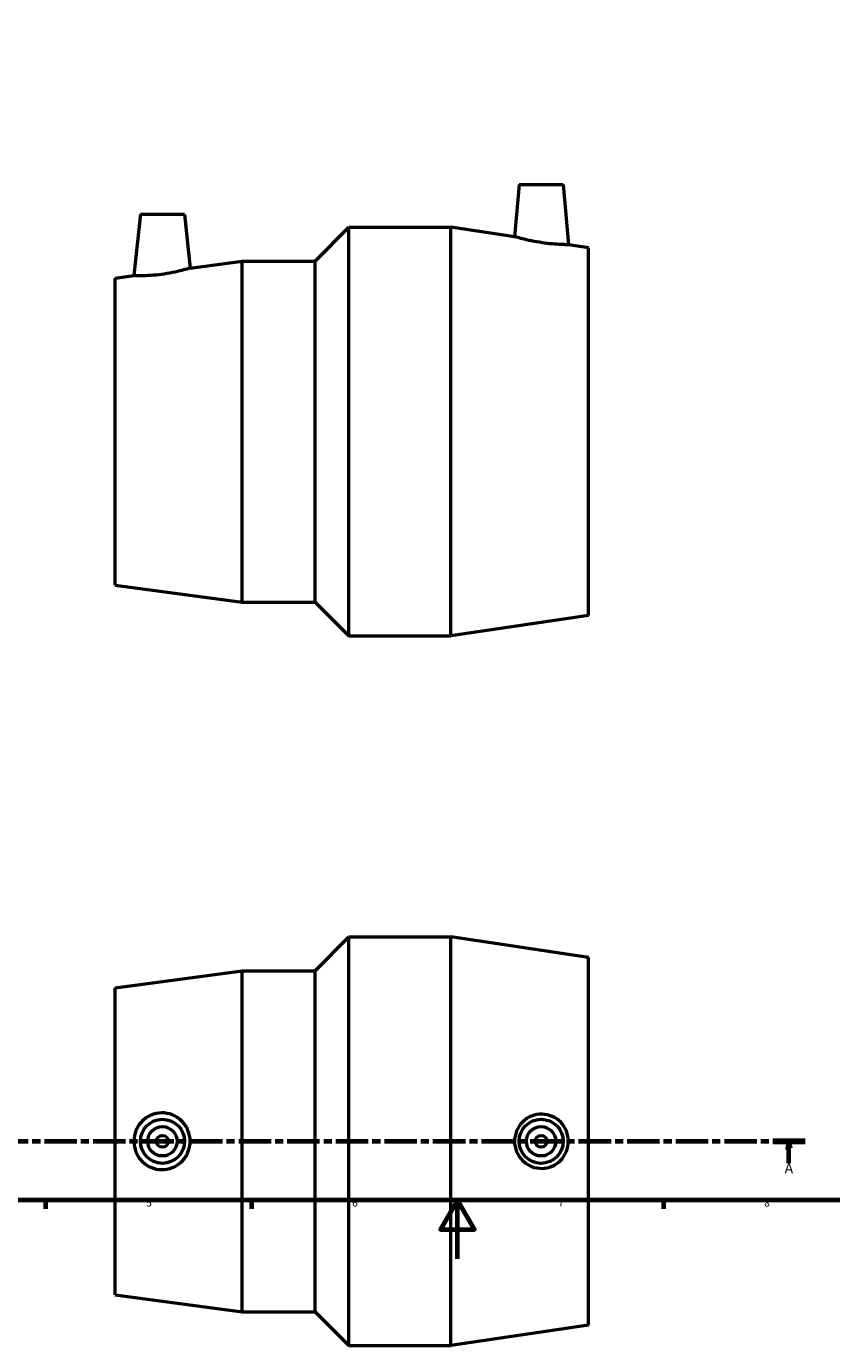
# Model space of a CAD drawing. Units: millimetres. Extents: x 0 to 904, y -29 to 855.
# Drawn here: x 274 to 548, y -29 to 419 of the extents above; entities that cross this region are included whole.
import ezdxf

# ---------------------------------------------------------------- set-up
doc = ezdxf.new("R2010")
doc.units = ezdxf.units.MM
doc.linetypes.add('CHAIN', pattern=[0.3543, 0.2362, -0.0295, 0.0591, -0.0295])
for name, color, linetype, lineweight in [('Border (ISO)', 7, 'Continuous', 70), ('Section Line (ISO)', 7, 'CHAIN', 70), ('Visible (ISO)', 7, 'Continuous', 50)]:
    doc.layers.add(name, color=color, linetype=linetype, lineweight=lineweight)
doc.styles.add('Label Text (ISO)', font='tahoma.ttf')
doc.styles.add('Note Text (ISO)', font='tahoma.ttf')

# ---------------------------------------------------------------- blocks, each defined once
blk = doc.blocks.new('Borders Default Border')
at = {"layer": 'Border (ISO)'}
for p, q in [((280.33, 20), (280.33, 17.1)), ((350.42, 20), (350.42, 17.1)), ((490.58, 20), (490.58, 17.1))]:
    blk.add_line(p, q, dxfattribs=at)
at = {"layer": 'Border (ISO)', "flags": 128}
for points in [[(20, 20), (20, 574), (821, 574), (821, 20), (20, 20)], [(420.5, 0), (420.5, 20), (414.73, 10), (426.27, 10), (420.5, 20)]]:
    blk.add_lwpolyline(points, dxfattribs=at)
at = {"layer": 'Border (ISO)', "color": 232, "true_color": 0xca0064, "char_height": 2.5, "attachment_point": 7, "style": 'Note Text (ISO)'}
for s, insert in [('5', (314.64, 17.05)), ('6', (384.66, 17.05)), ('7', (454.77, 17.1)), ('8', (524.81, 17.04))]:
    blk.add_mtext(s, dxfattribs=dict(at, insert=insert))
blk = doc.blocks.new('2dTransSection0')
at = {"layer": 'Section Line (ISO)', "linetype": 'CHAIN', "ltscale": 46.621525}
blk.add_line((164.38, 40.03), (538.7, 40.03), dxfattribs=at)
at = {"layer": 'Section Line (ISO)', "linetype": 'Continuous', "lineweight": 140}
for p, q in [((164.38, 40.03), (175.3, 40.03)), ((527.78, 40.03), (538.7, 40.03))]:
    blk.add_line(p, q, dxfattribs=at)
at = {"layer": 'Section Line (ISO)', "linetype": 'Continuous'}
for p, q in [((169.84, 40.03), (169.34, 37.53)), ((169.34, 37.53), (170.34, 37.53)), ((169.84, 37.53), (169.84, 40.03)), ((170.34, 37.53), (169.84, 40.03)), ((169.84, 32.63), (169.84, 37.53)), ((533.24, 40.03), (532.74, 37.53)), ((532.74, 37.53), (533.74, 37.53)), ((533.24, 37.53), (533.24, 40.03)), ((533.74, 37.53), (533.24, 40.03)), ((533.24, 32.63), (533.24, 37.53))]:
    blk.add_line(p, q, dxfattribs=at)
at = {"layer": 'Section Line (ISO)', "linetype": 'Continuous', "flags": 128}
for points in [[(170.34, 37.53), (169.84, 40.03), (169.34, 37.53), (170.34, 37.53)], [(533.74, 37.53), (533.24, 40.03), (532.74, 37.53), (533.74, 37.53)]]:
    blk.add_lwpolyline(points, dxfattribs=at)
at = {"layer": 'Section Line (ISO)'}
for points in [[(170.34, 37.53), (169.84, 40.03), (169.34, 37.53), (170.34, 37.53)], [(533.74, 37.53), (533.24, 40.03), (532.74, 37.53), (533.74, 37.53)]]:
    blk.add_solid(points, dxfattribs=at)
at = {"layer": 'Section Line (ISO)', "char_height": 3.5, "attachment_point": 7, "style": 'Label Text (ISO)'}
for insert in [(168.35, 28.03), (531.75, 28.03)]:
    blk.add_mtext('A', dxfattribs=dict(at, insert=insert))

msp = doc.modelspace()

# ---------------------------------------------------------------- linework, layer by layer
at = {"layer": 'Visible (ISO)'}
for p, q in [((441.431, 365.427), (439.881, 347.712)), ((441.431, 365.427), (456.431, 365.427)), ((456.431, 365.427), (458.219, 344.989)), ((312.631, 355.427), (310.43, 334.487)), ((312.631, 355.427), (327.631, 355.427)), ((327.631, 355.427), (329.562, 337.055)), ((372.081, 339.427), (383.581, 350.927)), ((383.581, 211.927), (383.581, 350.927)), ((383.581, 350.927), (418.231, 350.927)), ((418.231, 211.927), (418.231, 350.927)), ((439.881, 347.712), (418.231, 350.927)), ((465.031, 343.977), (458.219, 344.989)), ((465.031, 218.877), (465.031, 343.977)), ((329.562, 337.055), (347.231, 339.427)), ((347.231, 223.427), (347.231, 339.427)), ((347.231, 339.427), (372.081, 339.427)), ((372.081, 223.427), (372.081, 339.427)), ((304.031, 333.627), (310.43, 334.487)), ((304.031, 229.227), (304.031, 333.627)), ((304.031, 229.227), (347.231, 223.427)), ((347.231, 223.427), (372.081, 223.427)), ((372.081, 223.427), (383.581, 211.927)), ((465.031, 218.877), (418.231, 211.927)), ((383.581, 211.927), (418.231, 211.927)), ((372.081, 98.029), (383.581, 109.529)), ((383.581, -29.471), (383.581, 109.529)), ((383.581, 109.529), (418.231, 109.529)), ((418.231, -29.471), (418.231, 109.529)), ((465.031, 102.579), (418.231, 109.529)), ((465.031, -22.521), (465.031, 102.579)), ((304.031, 92.229), (347.231, 98.029)), ((347.231, -17.971), (347.231, 98.029)), ((347.231, 98.029), (372.081, 98.029)), ((372.081, -17.971), (372.081, 98.029)), ((304.031, -12.171), (304.031, 92.229)), ((304.031, -12.171), (347.231, -17.971)), ((347.231, -17.971), (372.081, -17.971)), ((372.081, -17.971), (383.581, -29.471)), ((465.031, -22.521), (418.231, -29.471)), ((383.581, -29.471), (418.231, -29.471))]:
    msp.add_line(p, q, dxfattribs=at)
for centre, radius in [((320.131, 40.029), 7.5), ((320.131, 40.029), 5), ((448.931, 40.029), 7.5), ((448.931, 40.029), 5), ((320.131, 40.029), 2), ((448.931, 40.029), 2)]:
    msp.add_circle(centre, radius, dxfattribs=at)
for points, knots in [([(458.219, 344.989), (458.219, 344.989), (457.996, 344.988), (457.083, 345.001), (456.394, 345.015), (454.802, 345.087), (453.792, 345.149), (451.578, 345.353), (450.373, 345.497), (448.061, 345.837), (446.802, 346.058), (444.487, 346.528), (443.432, 346.775), (441.78, 347.186), (441.066, 347.379), (440.117, 347.643), (439.881, 347.712), (439.881, 347.712)], [1.3695863, 1.3695863, 1.3695863, 1.3695863, 1.712185, 1.712185, 2.0547837, 2.0547837, 2.3969781, 2.3969781, 2.7391725, 2.7391725, 3.0981201, 3.0981201, 3.4570677, 3.4570677, 3.8087826, 3.8087826, 4.1604974, 4.1604974, 4.1604974, 4.1604974]), ([(329.562, 337.055), (329.562, 337.055), (329.316, 336.978), (328.327, 336.684), (327.584, 336.47), (325.86, 336.021), (324.756, 335.755), (322.331, 335.263), (321.01, 335.04), (319.767, 334.875)], [4.3434007, 4.3434007, 4.3434007, 4.3434007, 4.7113104, 4.7113104, 5.0792201, 5.0792201, 5.4555514, 5.4555514, 5.8318828, 5.8318828, 5.8318828, 5.8318828]), ([(319.767, 334.875), (318.59, 334.72), (317.335, 334.598), (315.031, 334.453), (313.981, 334.427), (312.326, 334.421), (311.61, 334.439), (310.662, 334.473), (310.43, 334.487), (310.43, 334.487)], [0, 0, 0, 0, 0.3560836, 0.3560836, 0.7121672, 0.7121672, 1.0698133, 1.0698133, 1.4274593, 1.4274593, 1.4274593, 1.4274593]), ([(319.767, 30.376), (318.59, 30.404), (317.335, 30.667), (315.031, 31.677), (313.981, 32.425), (312.326, 34.134), (311.61, 35.212), (310.662, 37.563), (310.43, 38.837), (310.43, 41.221), (310.662, 42.495), (311.61, 44.846), (312.326, 45.923), (313.981, 47.633), (315.031, 48.38), (317.335, 49.391), (318.59, 49.654), (321.01, 49.712), (322.331, 49.484), (324.756, 48.506), (325.86, 47.756), (327.584, 46.03), (328.327, 44.946), (329.316, 42.558), (329.562, 41.255), (329.562, 38.802), (329.316, 37.499), (328.327, 35.112), (327.584, 34.028), (325.86, 32.302), (324.756, 31.552), (322.331, 30.574), (321.01, 30.346), (319.767, 30.376)], [0, 0, 0, 0, 0.3560836, 0.3560836, 0.7121672, 0.7121672, 1.0698133, 1.0698133, 1.4274593, 1.4274593, 1.7851054, 1.7851054, 2.1427514, 2.1427514, 2.498835, 2.498835, 2.8549186, 2.8549186, 3.23125, 3.23125, 3.6075813, 3.6075813, 3.975491, 3.975491, 4.3434007, 4.3434007, 4.7113104, 4.7113104, 5.0792201, 5.0792201, 5.4555514, 5.4555514, 5.8318828, 5.8318828, 5.8318828, 5.8318828]), ([(449.245, 49.253), (450.373, 49.229), (451.578, 48.98), (453.792, 48.019), (454.802, 47.305), (456.394, 45.671), (457.083, 44.641), (457.996, 42.391), (458.219, 41.171), (458.219, 38.887), (457.996, 37.667), (457.083, 35.417), (456.394, 34.387), (454.802, 32.753), (453.792, 32.039), (451.578, 31.077), (450.373, 30.829), (448.061, 30.78), (446.802, 30.998), (444.487, 31.93), (443.432, 32.644), (441.78, 34.291), (441.066, 35.328), (440.117, 37.61), (439.881, 38.856), (439.881, 41.201), (440.117, 42.447), (441.066, 44.73), (441.78, 45.767), (443.432, 47.414), (444.487, 48.128), (446.802, 49.06), (448.061, 49.278), (449.245, 49.253)], [0, 0, 0, 0, 0.3421944, 0.3421944, 0.6843889, 0.6843889, 1.0269876, 1.0269876, 1.3695863, 1.3695863, 1.712185, 1.712185, 2.0547837, 2.0547837, 2.3969781, 2.3969781, 2.7391725, 2.7391725, 3.0981201, 3.0981201, 3.4570677, 3.4570677, 3.8087826, 3.8087826, 4.1604974, 4.1604974, 4.5122123, 4.5122123, 4.8639272, 4.8639272, 5.2228748, 5.2228748, 5.5818224, 5.5818224, 5.5818224, 5.5818224])]:
    msp.add_open_spline(points, degree=3, knots=knots, dxfattribs=at)

# ---------------------------------------------------------------- block references
msp.add_blockref('Borders Default Border', (0, 0))
at = {"layer": 'Section Line (ISO)'}
msp.add_blockref('2dTransSection0', (0, 0), dxfattribs=at)

doc.saveas('drawing.dxf')
